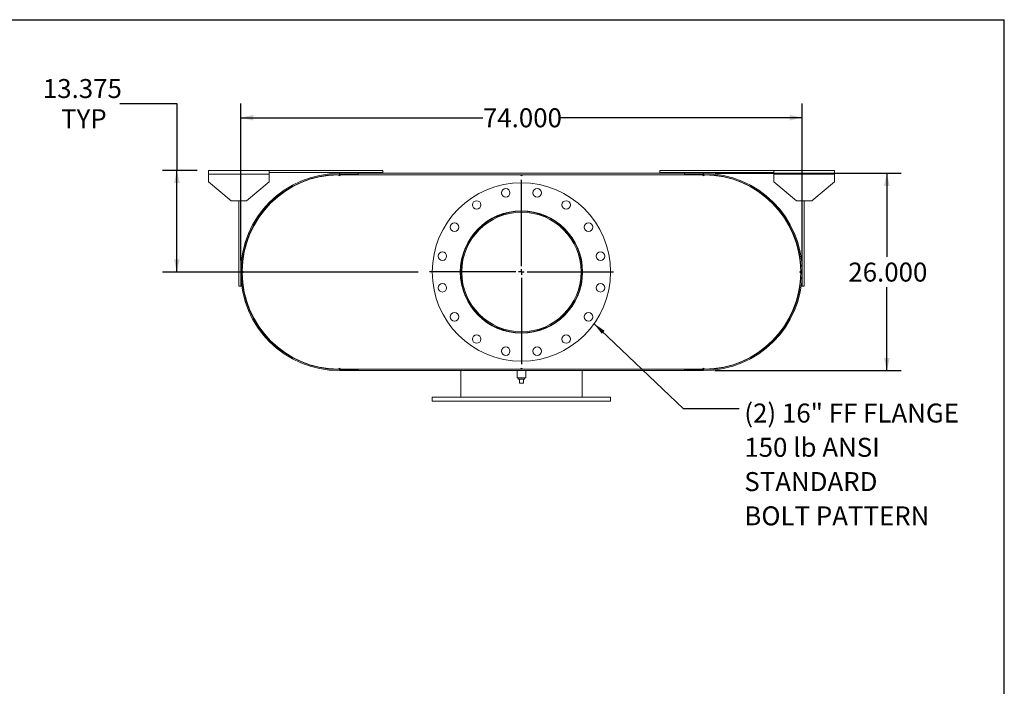
# Model space of a CAD drawing. Units: inches. Extents: x 0.5 to 10.5, y 0.5 to 7.9.
# Drawn here: x 6.2 to 10.5, y 4.9 to 7.9 of the extents above; entities that cross this region are included whole.
import ezdxf

# ---------------------------------------------------------------- set-up
doc = ezdxf.new("R2010")
doc.units = ezdxf.units.IN
doc.header["$MEASUREMENT"] = 0
doc.layers.add('FORMAT', color=7, linetype='Continuous')
doc.styles.add('SLDTEXTSTYLE0', font='TXT', dxfattribs={"width": 0.75})
doc.dimstyles.new('SLDDIMSTYLE0', dxfattribs={"dimtxt": 0.083333, "dimasz": 0.055, "dimexe": 0, "dimexo": 0.0625, "dimgap": 0.020833, "dimtad": 0, "dimtih": 1, "dimtoh": 1, "dimdec": 3, "dimlfac": 30, "dimrnd": 1e-09, "dimzin": 4, "dimdsep": 46, "dimtxsty": 'SLDTEXTSTYLE0', "dimsah": 1, "dimcen": 0.09, "dimadec": 0, "dimazin": 1, "dimtfac": 1, "dimtdec": 4, "dimtofl": 0, "dimtmove": 0, "dimatfit": 3, "dimfxl": 0, "dimfrac": 2, "dimtolj": 1, "dimtzin": 12, "dimarcsym": 0})
doc.dimstyles.new('SLDDIMSTYLE2', dxfattribs={"dimtxt": 0.18, "dimasz": 0.055, "dimexe": 0, "dimexo": 0.0625, "dimgap": 0, "dimtad": 0, "dimtih": 1, "dimtoh": 1, "dimdec": 0, "dimrnd": 1e-09, "dimzin": 0, "dimdsep": 46, "dimtxsty": 'Standard', "dimsah": 1, "dimcen": 0.09, "dimadec": 0, "dimazin": 0, "dimtfac": 0.055, "dimtdec": 0, "dimtofl": 0, "dimtmove": 0, "dimatfit": 3, "dimfxl": 0, "dimfrac": 2, "dimtolj": 1, "dimtzin": 0, "dimarcsym": 0})
doc.dimstyles.new('SLDDIMSTYLE3', dxfattribs={"dimtxt": 0.083333, "dimasz": 0.055, "dimexe": 0, "dimexo": 0.0625, "dimgap": 0.020833, "dimtad": 0, "dimtih": 1, "dimtoh": 1, "dimdec": 3, "dimlfac": 30, "dimrnd": 1e-09, "dimzin": 12, "dimdsep": 46, "dimtxsty": 'SLDTEXTSTYLE0', "dimsah": 1, "dimcen": 0.09, "dimadec": 0, "dimazin": 3, "dimtfac": 1, "dimtdec": 4, "dimtofl": 0, "dimtmove": 0, "dimatfit": 3, "dimfxl": 0, "dimfrac": 2, "dimtolj": 1, "dimtzin": 12, "dimarcsym": 0})

# ---------------------------------------------------------------- blocks, each defined once
blk = doc.blocks.new('_D_12')
at = {"layer": 'FORMAT'}
for p, q in [((9.2287, 7.2003), (10.0466, 7.2003)), ((9.9841, 7.2003), (9.9841, 6.8331)), ((9.9841, 6.3336), (9.9841, 6.7007)), ((9.2287, 6.3336), (10.0466, 6.3336))]:
    blk.add_line(p, q, dxfattribs=at)
for points in [[(9.9841, 7.2003), (9.9716, 7.1453), (9.9966, 7.1453)], [(9.9841, 6.3336), (9.9966, 6.3886), (9.9716, 6.3886)]]:
    blk.add_solid(points, dxfattribs=at)
at = {"layer": 'FORMAT', "insert": (9.8148, 6.8082), "char_height": 0.08333, "attachment_point": 1, "style": 'SLDTEXTSTYLE0'}
blk.add_mtext('26.000', dxfattribs=at)
blk = doc.blocks.new('_D_13')
at = {"layer": 'FORMAT'}
for p, q in [((7.1454, 6.8169), (7.1454, 7.5071)), ((9.612, 6.8169), (9.612, 7.5071)), ((7.1454, 7.4446), (8.2094, 7.4446)), ((9.612, 7.4446), (8.548, 7.4446))]:
    blk.add_line(p, q, dxfattribs=at)
for points in [[(7.1454, 7.4446), (7.2004, 7.4321), (7.2004, 7.4571)], [(9.612, 7.4446), (9.557, 7.4571), (9.557, 7.4321)]]:
    blk.add_solid(points, dxfattribs=at)
at = {"layer": 'FORMAT', "insert": (8.2094, 7.4858), "char_height": 0.08333, "attachment_point": 1, "style": 'SLDTEXTSTYLE0'}
blk.add_mtext('74.000', dxfattribs=at)
blk = doc.blocks.new('_D_14')
at = {"layer": 'FORMAT'}
for p, q in [((6.6148, 7.5069), (6.8648, 7.5069)), ((6.8648, 7.5069), (6.8648, 7.2128)), ((6.9537, 7.2128), (6.8023, 7.2128)), ((6.8648, 6.7669), (6.8648, 7.2128)), ((7.9245, 6.7669), (6.8023, 6.7669))]:
    blk.add_line(p, q, dxfattribs=at)
for points in [[(6.8648, 7.2128), (6.8523, 7.1578), (6.8773, 7.1578)], [(6.8648, 6.7669), (6.8773, 6.8219), (6.8523, 6.8219)]]:
    blk.add_solid(points, dxfattribs=at)
at = {"layer": 'FORMAT', "char_height": 0.08333, "attachment_point": 1, "style": 'SLDTEXTSTYLE0'}
for s, insert in [('13.375', (6.2762, 7.6143)), ('TYP', (6.3561, 7.4819))]:
    blk.add_mtext(s, dxfattribs=dict(at, insert=insert))
blk = doc.blocks.new('SW_NOTE_8')
at = {"layer": 'FORMAT', "color": 0, "attachment_point": 1, "style": 'SLDTEXTSTYLE0'}
for s, insert, char_height in [('(2) 16" FF FLANGE', (0.0221, 0.0211), 0.083333), ('150 lb ANSI', (0.0221, -0.1294), 0.083333), ('STANDARD', (0.0221, -0.2799), 0.08333), ('BOLT PATTERN', (0.0221, -0.4304), 0.083333)]:
    blk.add_mtext(s, dxfattribs=dict(at, insert=insert, char_height=char_height))
blk = doc.blocks.new('SW_CENTERMARKSYMBOL_5')
at = {"layer": 'FORMAT', "color": 0}
for p, q in [((0, 0.025), (0, 0.4042)), ((-0.025, 0), (-0.4042, 0)), ((0, 0), (-0.0125, 0)), ((0, 0), (0, 0.0125)), ((0, 0), (0, -0.0125)), ((0, 0), (0.0125, 0)), ((0.025, 0), (0.4042, 0)), ((0, -0.025), (0, -0.4042))]:
    blk.add_line(p, q, dxfattribs=at)

msp = doc.modelspace()

# ---------------------------------------------------------------- linework, layer by layer
at = {"color": 7, "linetype": 'Continuous', "lineweight": 15}
for p, q in [((7.003715, 7.1961), (7.003715, 7.212767)), ((7.003715, 7.212767), (7.270382, 7.212767)), ((7.003715, 7.162767), (7.003715, 7.1961)), ((7.003715, 7.1961), (7.270382, 7.1961)), ((7.270382, 7.212767), (7.270382, 7.1961)), ((7.270382, 7.212767), (7.770382, 7.212767)), ((7.270382, 7.204434), (7.770382, 7.204434)), ((7.270382, 7.1961), (7.270382, 7.162767)), ((7.578715, 7.194017), (7.574549, 7.193997)), ((7.578715, 7.200267), (7.578715, 7.195784)), ((7.578715, 7.200267), (7.662049, 7.200267)), ((7.578715, 7.200267), (7.578715, 7.19429)), ((7.578715, 7.200267), (9.178715, 7.200267)), ((7.578715, 7.195784), (7.662049, 7.195784)), ((7.578715, 7.19429), (9.178715, 7.19429)), ((7.582882, 7.194017), (7.578715, 7.194017)), ((7.582882, 7.194017), (8.374549, 7.194017)), ((7.662049, 7.200267), (7.662049, 7.195784)), ((7.770382, 7.212767), (7.770382, 7.204434)), ((8.382882, 7.194017), (8.374549, 7.194017)), ((8.382882, 7.194017), (9.174549, 7.194017)), ((8.987049, 7.212767), (8.987049, 7.204434)), ((8.987049, 7.212767), (9.487049, 7.212767)), ((8.987049, 7.204434), (9.487049, 7.204434)), ((9.095382, 7.195784), (9.095382, 7.200267)), ((9.095382, 7.200267), (9.178715, 7.200267)), ((9.095382, 7.195784), (9.178715, 7.195784)), ((9.178715, 7.194017), (9.174549, 7.194017)), ((9.178715, 7.195784), (9.178715, 7.200267)), ((9.178715, 7.200267), (9.178715, 7.19429)), ((9.182882, 7.193997), (9.178715, 7.194017)), ((9.487049, 7.1961), (9.487049, 7.212767)), ((9.487049, 7.212767), (9.753715, 7.212767)), ((9.487049, 7.162767), (9.487049, 7.1961)), ((9.487049, 7.1961), (9.753715, 7.1961)), ((9.753715, 7.212767), (9.753715, 7.1961)), ((9.753715, 7.1961), (9.753715, 7.162767)), ((7.003715, 7.162767), (7.103715, 7.079434)), ((7.170382, 7.079434), (7.270382, 7.162767)), ((9.487049, 7.162767), (9.587049, 7.079434)), ((9.653715, 7.079434), (9.753715, 7.162767)), ((7.170382, 7.079434), (7.103715, 7.079434)), ((7.137049, 6.704434), (7.137049, 7.079434)), ((7.145382, 6.704434), (7.145382, 7.079434)), ((9.653715, 7.079434), (9.587049, 7.079434)), ((9.612049, 7.079434), (9.612049, 6.704434)), ((9.620382, 7.079434), (9.620382, 6.704434)), ((7.181846, 6.929436), (7.183481, 6.928767)), ((9.57395, 6.928767), (9.575585, 6.929436)), ((7.151652, 6.7711), (7.151652, 6.762767)), ((7.153369, 6.763146), (7.153369, 6.770721)), ((8.116515, 6.766956), (8.112049, 6.766957)), ((8.116515, 6.766911), (8.112049, 6.76691)), ((9.604062, 6.770721), (9.604062, 6.763146)), ((9.605778, 6.762767), (9.605778, 6.7711)), ((7.137049, 6.704434), (7.145382, 6.704434)), ((9.620382, 6.704434), (9.612049, 6.704434)), ((7.183481, 6.6051), (7.181846, 6.604431)), ((9.575585, 6.604431), (9.57395, 6.6051)), ((7.574549, 6.339871), (7.578715, 6.33985)), ((7.578715, 6.33985), (7.582882, 6.33985)), ((7.578715, 6.339577), (7.578715, 6.3336)), ((7.578715, 6.339577), (9.178715, 6.339577)), ((7.578715, 6.338084), (7.578715, 6.3336)), ((7.662049, 6.338084), (7.578715, 6.338084)), ((7.578715, 6.3336), (9.178715, 6.3336)), ((7.662049, 6.3336), (7.578715, 6.3336)), ((7.582882, 6.33985), (8.374549, 6.33985)), ((7.662049, 6.338084), (7.662049, 6.3336)), ((8.112049, 6.339577), (8.112049, 6.33985)), ((8.112049, 6.216934), (8.112049, 6.3336)), ((8.359965, 6.3336), (8.359965, 6.30235)), ((8.374549, 6.33985), (8.382882, 6.33985)), ((8.382882, 6.33985), (9.174549, 6.33985)), ((8.397465, 6.30235), (8.397465, 6.3336)), ((8.645382, 6.339577), (8.645382, 6.33985)), ((8.645382, 6.216934), (8.645382, 6.3336)), ((9.095382, 6.3336), (9.095382, 6.338084)), ((9.178715, 6.338084), (9.095382, 6.338084)), ((9.178715, 6.3336), (9.095382, 6.3336)), ((9.174549, 6.33985), (9.178715, 6.33985)), ((9.178715, 6.33985), (9.182882, 6.339871)), ((9.178715, 6.339577), (9.178715, 6.3336)), ((9.178715, 6.3336), (9.178715, 6.338084)), ((8.378715, 6.30235), (8.359965, 6.30235)), ((8.364799, 6.30235), (8.364799, 6.295684)), ((8.364799, 6.295684), (8.392632, 6.295684)), ((8.370382, 6.279017), (8.370382, 6.295684)), ((8.370382, 6.279017), (8.387049, 6.279017)), ((8.397465, 6.30235), (8.378715, 6.30235)), ((8.387049, 6.279017), (8.387049, 6.295684)), ((8.392632, 6.295684), (8.392632, 6.30235)), ((7.987049, 6.216934), (7.987049, 6.200267)), ((7.987049, 6.216934), (8.770382, 6.216934)), ((7.987049, 6.200267), (8.770382, 6.200267)), ((8.770382, 6.200267), (8.770382, 6.216934))]:
    msp.add_line(p, q, dxfattribs=at)
for centre, radius in [((8.378715, 6.766934), 0.391667), ((8.309621, 7.114295), 0.01875), ((8.44781, 7.114295), 0.01875), ((8.181951, 7.061412), 0.01875), ((8.57548, 7.061412), 0.01875), ((8.378715, 6.766934), 0.26875), ((8.084237, 6.963698), 0.01875), ((8.673194, 6.963698), 0.01875), ((8.031354, 6.836028), 0.01875), ((8.726077, 6.836028), 0.01875), ((8.031354, 6.697839), 0.01875), ((8.726077, 6.697839), 0.01875), ((8.084237, 6.570169), 0.01875), ((8.673194, 6.570169), 0.01875), ((8.181951, 6.472455), 0.01875), ((8.57548, 6.472455), 0.01875), ((8.309621, 6.419572), 0.01875), ((8.44781, 6.419572), 0.01875)]:
    msp.add_circle(centre, radius, dxfattribs=at)
for centre, radius, start, end in [((7.578715, 6.766934), 0.433333, 90, 270), ((7.578715, 6.766934), 0.42885, 90, 270), ((7.578715, 6.766934), 0.427083, 90.558985, 179.441015), ((7.578715, 7.194017), 0.004167, 180.279493, 0), ((8.378715, 7.194017), 0.004167, 180, 0), ((9.178715, 7.194017), 0.004167, 180, 359.720507), ((9.178715, 6.766934), 0.433333, 270, 90), ((9.178715, 6.766934), 0.42885, 270, 90), ((9.178715, 6.766934), 0.427083, 0.558985, 89.441015), ((8.378715, 6.766934), 0.266667, 180.005, 179.995), ((8.378715, 6.766934), 0.2622, 180.005, 179.995), ((7.151632, 6.766934), 0.004167, 270.279493, 89.720507), ((7.578715, 6.766934), 0.427083, 180.558985, 269.441015), ((9.178715, 6.766934), 0.427083, 270.558985, 359.441015), ((9.605799, 6.766934), 0.004167, 90.279493, 269.720507), ((7.578715, 6.33985), 0.004167, 0, 179.720507), ((8.378715, 6.33985), 0.004167, 0, 180), ((9.178715, 6.33985), 0.004167, 0.279493, 180)]:
    msp.add_arc(centre, radius, start, end, dxfattribs=at)
at = {"layer": 'FORMAT'}
for p in [(0.499997, 7.875002), (10.499997, 0.500002)]:
    msp.add_line(p, (10.499997, 7.875002), dxfattribs=at)

# ---------------------------------------------------------------- block references
for name, p in [('SW_CENTERMARKSYMBOL_5', (8.378715, 6.766934)), ('SW_NOTE_8', (9.335691, 6.16804))]:
    msp.add_blockref(name, p, dxfattribs=at)

# ---------------------------------------------------------------- dimensions: what is measured, and where the dimension line sits
dim = msp.add_linear_dim(base=(6.864828, 7.212767), p1=(7.974549, 6.766934), p2=(7.003715, 7.212767), angle=90, text='<>\\PTYP', dimstyle='SLDDIMSTYLE3', dxfattribs=at)
dim.commit()
dim.dimension.update_dxf_attribs({"geometry": '_D_14', "text_midpoint": (6.864828, 7.506857), "dimtype": 160})
dim = msp.add_linear_dim(base=(7.145382, 7.44462), p1=(9.612049, 6.766934), p2=(7.145382, 6.766934), dimstyle='SLDDIMSTYLE0', dxfattribs=at)
dim.commit()
dim.dimension.update_dxf_attribs({"geometry": '_D_13', "text_midpoint": (8.378715, 7.44462), "dimtype": 160})
dim = msp.add_linear_dim(base=(9.984128, 6.3336), p1=(9.178715, 7.200267), p2=(9.178715, 6.3336), angle=90, dimstyle='SLDDIMSTYLE0', dxfattribs=at)
dim.commit()
dim.dimension.update_dxf_attribs({"geometry": '_D_12', "text_midpoint": (9.984128, 6.766934), "dimtype": 160})

# ---------------------------------------------------------------- leaders
msp.add_leader([(8.697845, 6.539868), (9.089628, 6.16804), (9.335691, 6.16804)], dimstyle='SLDDIMSTYLE2', dxfattribs=at)

doc.saveas('drawing.dxf')
